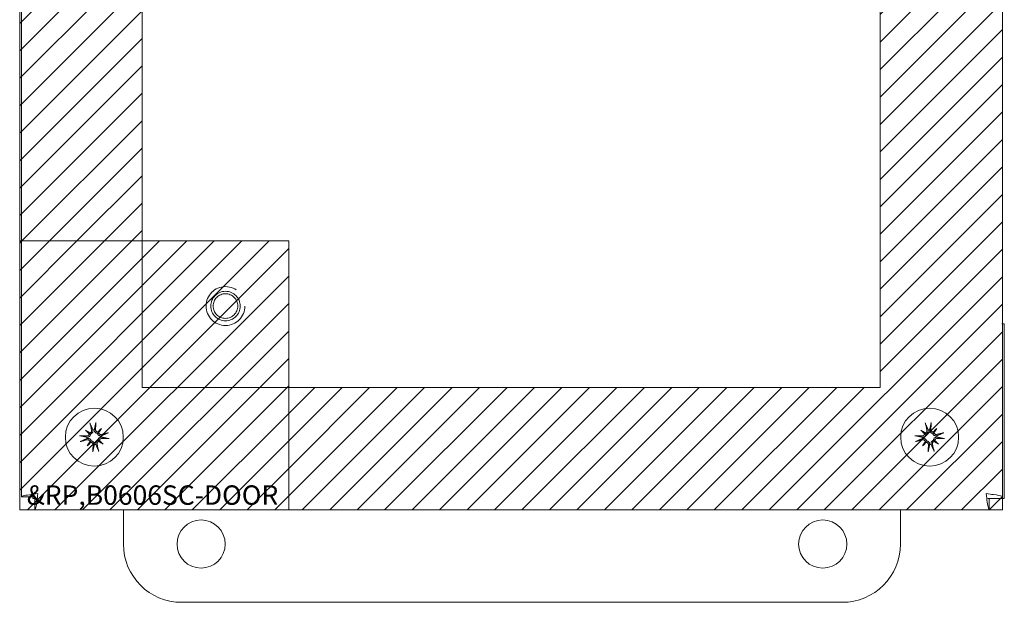
# Model space of a CAD drawing. Units: inches. Extents: x 4.9 to 66.5, y 2.5 to 40.7.
# Drawn here: x 17.8 to 24.2, y 23.1 to 26.9 of the extents above; entities that cross this region are included whole.
import ezdxf

# ---------------------------------------------------------------- set-up
doc = ezdxf.new("R2010")
doc.units = ezdxf.units.IN
doc.header["$LTSCALE"] = 4
doc.header["$MEASUREMENT"] = 0
doc.linetypes.add('DASHED', pattern=[0.2067, 0.1654, -0.0413])
doc.layers.get('0').update_dxf_attribs({"lineweight": 0})
for name, color, linetype, lineweight in [('Hatch (ANSI)', 7, 'Continuous', 5), ('Hidden (ANSI)', 7, 'DASHED', 5), ('Sketch Geometry (ANSI)', 7, 'Continuous', 5), ('Visible (ANSI)', 7, 'Continuous', 5)]:
    doc.layers.add(name, color=color, linetype=linetype, lineweight=lineweight)

msp = doc.modelspace()

# ---------------------------------------------------------------- hatches: boundary and pattern name
at = {"layer": 'Hatch (ANSI)'}
h = msp.add_hatch(dxfattribs=at)
h.set_pattern_fill('ANSI31', color=5, style=0)
h.paths.add_polyline_path([(19.5612, 24.5001), (23.3656, 24.5001), (23.3656, 29.2378), (18.6164, 29.2378), (18.6164, 25.445), (17.829, 25.445), (17.829, 30.0252), (24.153, 30.0252), (24.153, 23.7127), (19.5612, 23.7127)])
h = msp.add_hatch(dxfattribs=at)
h.set_pattern_fill('ANSI31', color=5, style=0)
h.paths.add_polyline_path([(19.5612, 25.445), (19.5612, 23.7127), (17.829, 23.7127), (17.829, 25.445)])

# ---------------------------------------------------------------- linework, layer by layer
at = {"layer": 'Hidden (ANSI)'}
for radius in [0.125, 0.095, 0.0793]:
    msp.add_circle((19.153, 25.0252), radius, dxfattribs=at)
at = {"layer": 'Sketch Geometry (ANSI)'}
for p, q in [((17.829, 23.7127), (17.829, 30.0252)), ((24.153, 30.0252), (24.153, 23.7127)), ((17.829, 23.7127), (17.829, 25.445)), ((24.153, 23.7127), (17.829, 23.7127)), ((19.5612, 23.7127), (17.829, 23.7127))]:
    msp.add_line(p, q, dxfattribs=at)
at = {"layer": 'Sketch Geometry (ANSI)', "color": 5}
for p, q in [((18.6164, 24.5001), (18.6164, 29.2378)), ((23.3656, 29.2378), (23.3656, 24.5001)), ((17.829, 25.445), (19.5612, 25.445)), ((19.5612, 25.445), (19.5612, 23.7127)), ((23.3656, 24.5001), (18.6164, 24.5001))]:
    msp.add_line(p, q, dxfattribs=at)
at = {"layer": 'Visible (ANSI)'}
for p, q in [((24.153, 29.9401), (24.153, 24.9117)), ((17.8405, 23.7977), (17.8405, 28.8262)), ((24.1482, 24.9117), (24.1645, 24.9117)), ((24.1645, 24.9117), (24.1645, 23.7867)), ((18.253, 24.2271), (18.2766, 24.208)), ((18.2766, 24.208), (18.2846, 24.2014)), ((18.3357, 24.2141), (18.3292, 24.206)), ((18.3549, 24.2376), (18.3357, 24.2141)), ((23.628, 24.2271), (23.6516, 24.208)), ((23.6516, 24.208), (23.6596, 24.2014)), ((23.7107, 24.2141), (23.7042, 24.206)), ((23.7299, 24.2376), (23.7107, 24.2141)), ((18.2635, 24.1252), (18.2827, 24.1488)), ((18.2827, 24.1488), (18.2892, 24.1568)), ((18.3419, 24.1549), (18.3338, 24.1614)), ((18.3654, 24.1357), (18.3419, 24.1549)), ((23.6385, 24.1252), (23.6577, 24.1488)), ((23.6577, 24.1488), (23.6642, 24.1568)), ((23.7169, 24.1549), (23.7088, 24.1614)), ((23.7404, 24.1357), (23.7169, 24.1549)), ((17.9145, 23.7977), (17.8405, 23.7977)), ((17.9145, 23.7867), (17.9145, 23.8078)), ((17.9356, 23.7867), (17.9145, 23.7867)), ((17.9255, 23.7867), (17.9255, 23.7127)), ((24.1645, 23.7867), (24.0578, 23.7867)), ((24.0679, 23.7867), (24.0679, 23.7127)), ((24.0679, 23.7127), (17.9255, 23.7127)), ((18.4962, 23.4934), (18.4962, 23.7127)), ((23.4962, 23.7127), (23.4962, 23.4934)), ((23.1212, 23.1184), (18.8712, 23.1184))]:
    msp.add_line(p, q, dxfattribs=at)
for centre, radius in [((18.3092, 24.1814), 0.1865), ((23.6842, 24.1814), 0.1865), ((18.9962, 23.4934), 0.155), ((22.9962, 23.4934), 0.155)]:
    msp.add_circle(centre, radius, dxfattribs=at)
for centre, radius, start, end in [((18.3092, 24.1814), 0.0472, 90.22921, 101.54736), ((23.6842, 24.1814), 0.0472, 90.22921, 101.54736), ((18.3092, 24.1814), 0.0472, 180.22921, 191.54736), ((18.3092, 24.1814), 0.0472, 0.22921, 11.54736), ((23.6842, 24.1814), 0.0472, 180.22921, 191.54736), ((23.6842, 24.1814), 0.0472, 0.22921, 11.54736), ((18.3092, 24.1814), 0.0472, 270.22921, 281.54736), ((23.6842, 24.1814), 0.0472, 270.22921, 281.54736), ((18.8712, 23.4934), 0.375, 180, 270), ((23.1212, 23.4934), 0.375, 270, 0)]:
    msp.add_arc(centre, radius, start, end, dxfattribs=at)
for centre, major_axis, ratio, start_param, end_param in [((18.3236, 24.1851), (0.0603, -0.2344), 0.087156, 4.307732, 4.513383), ((18.2944, 24.1821), (0.0112, 0.2417), 0.087156, 4.911395, 5.117046), ((23.6986, 24.1851), (0.0603, -0.2344), 0.087156, 4.307732, 4.513383), ((23.6694, 24.1821), (0.0112, 0.2417), 0.087156, 4.911395, 5.117046), ((18.3326, 24.2059), (-0.1734, 0.166), 0.173648, 1.265387, 1.404598), ((18.29, 24.1535), (0.1979, -0.1358), 0.173648, 1.736995, 1.876206), ((18.2661, 24.2069), (-0.00773, -0.00807), 0.868224, 1.956181, 2.370062), ((18.2755, 24.2184), (-0.00632, -0.00921), 0.868224, 0.771531, 1.185412), ((18.3337, 24.158), (0.166, 0.1734), 0.173648, 1.265387, 1.404598), ((18.3346, 24.2245), (-0.00807, 0.00773), 0.868224, 1.956181, 2.370062), ((18.3462, 24.2151), (-0.00921, 0.00632), 0.868224, 0.771531, 1.185412), ((18.2813, 24.2006), (-0.1358, -0.1979), 0.173648, 1.736995, 1.876206), ((18.3129, 24.1671), (-0.2344, -0.0603), 0.087156, 4.307732, 4.513383), ((23.7076, 24.2059), (-0.1734, 0.166), 0.173648, 1.265387, 1.404598), ((23.665, 24.1535), (0.1979, -0.1358), 0.173648, 1.736995, 1.876206), ((23.6411, 24.2069), (-0.00773, -0.00807), 0.868224, 1.956181, 2.370062), ((23.6505, 24.2184), (-0.00632, -0.00921), 0.868224, 0.771531, 1.185412), ((23.7087, 24.158), (0.166, 0.1734), 0.173648, 1.265387, 1.404598), ((23.7096, 24.2245), (-0.00807, 0.00773), 0.868224, 1.956181, 2.370062), ((23.7212, 24.2151), (-0.00921, 0.00632), 0.868224, 0.771531, 1.185412), ((23.6563, 24.2006), (-0.1358, -0.1979), 0.173648, 1.736995, 1.876206), ((23.6879, 24.1671), (-0.2344, -0.0603), 0.087156, 4.307732, 4.513383), ((18.3085, 24.1666), (-0.2417, 0.0112), 0.087156, 4.911395, 5.117046), ((18.3055, 24.1958), (0.2344, 0.0603), 0.087156, 4.307732, 4.513383), ((18.3371, 24.1622), (0.1358, 0.1979), 0.173648, 1.736995, 1.876206), ((18.2847, 24.2049), (-0.166, -0.1734), 0.173648, 1.265387, 1.404598), ((18.2722, 24.1477), (0.00921, -0.00632), 0.868224, 0.771531, 1.185412), ((18.2838, 24.1384), (0.00807, -0.00773), 0.868224, 1.956181, 2.370062), ((18.3429, 24.1445), (0.00632, 0.00921), 0.868224, 0.771531, 1.185412), ((18.3284, 24.2094), (-0.1979, 0.1358), 0.173648, 1.736995, 1.876206), ((18.3523, 24.156), (0.00773, 0.00807), 0.868224, 1.956181, 2.370062), ((18.2858, 24.1569), (0.1734, -0.166), 0.173648, 1.265387, 1.404598), ((18.3099, 24.1962), (0.2417, -0.0112), 0.087156, 4.911395, 5.117046), ((23.6835, 24.1666), (-0.2417, 0.0112), 0.087156, 4.911395, 5.117046), ((23.6805, 24.1958), (0.2344, 0.0603), 0.087156, 4.307732, 4.513383), ((23.7121, 24.1622), (0.1358, 0.1979), 0.173648, 1.736995, 1.876206), ((23.6597, 24.2049), (-0.166, -0.1734), 0.173648, 1.265387, 1.404598), ((23.6472, 24.1477), (0.00921, -0.00632), 0.868224, 0.771531, 1.185412), ((23.6588, 24.1384), (0.00807, -0.00773), 0.868224, 1.956181, 2.370062), ((23.7179, 24.1445), (0.00632, 0.00921), 0.868224, 0.771531, 1.185412), ((23.7034, 24.2094), (-0.1979, 0.1358), 0.173648, 1.736995, 1.876206), ((23.7273, 24.156), (0.00773, 0.00807), 0.868224, 1.956181, 2.370062), ((23.6608, 24.1569), (0.1734, -0.166), 0.173648, 1.265387, 1.404598), ((23.6849, 24.1962), (0.2417, -0.0112), 0.087156, 4.911395, 5.117046), ((18.324, 24.1807), (-0.0112, -0.2417), 0.087156, 4.911395, 5.117046), ((18.2949, 24.1777), (-0.0603, 0.2344), 0.087156, 4.307732, 4.513383), ((23.699, 24.1807), (-0.0112, -0.2417), 0.087156, 4.911395, 5.117046), ((23.6699, 24.1777), (-0.0603, 0.2344), 0.087156, 4.307732, 4.513383)]:
    msp.add_ellipse(centre, major_axis=major_axis, ratio=ratio, start_param=start_param, end_param=end_param, dxfattribs=at)
for points, knots in [([(18.284, 24.2624), (18.2839, 24.2628), (18.2836, 24.2633), (18.2832, 24.2645), (18.2829, 24.2655), (18.2824, 24.2673), (18.2821, 24.2684), (18.2816, 24.2704), (18.2813, 24.2715), (18.2811, 24.2725), (18.2811, 24.2725), (18.2811, 24.2726)], [0.07098193, 0.07098193, 0.07098193, 0.07098193, 0.07729689, 0.07729689, 0.08500196, 0.08500196, 0.09271457, 0.09271457, 0.100432, 0.100432, 0.10068472, 0.10068472, 0.10068472, 0.10068472]), ([(18.3182, 24.2764), (18.3182, 24.2764), (18.3182, 24.2763), (18.3182, 24.2754), (18.3181, 24.2742), (18.318, 24.2721), (18.318, 24.271), (18.3178, 24.2691), (18.3177, 24.2681), (18.3175, 24.2668), (18.3174, 24.2662), (18.3173, 24.2658)], [0.02298942, 0.02298942, 0.02298942, 0.02298942, 0.02324214, 0.02324214, 0.03095957, 0.03095957, 0.03867218, 0.03867218, 0.04637725, 0.04637725, 0.05269221, 0.05269221, 0.05269221, 0.05269221]), ([(23.659, 24.2624), (23.6589, 24.2628), (23.6586, 24.2633), (23.6582, 24.2645), (23.6579, 24.2655), (23.6574, 24.2673), (23.6571, 24.2684), (23.6566, 24.2704), (23.6563, 24.2715), (23.6561, 24.2725), (23.6561, 24.2725), (23.6561, 24.2726)], [0.07098193, 0.07098193, 0.07098193, 0.07098193, 0.07729689, 0.07729689, 0.08500196, 0.08500196, 0.09271457, 0.09271457, 0.100432, 0.100432, 0.10068472, 0.10068472, 0.10068472, 0.10068472]), ([(23.6932, 24.2764), (23.6932, 24.2764), (23.6932, 24.2763), (23.6932, 24.2754), (23.6931, 24.2742), (23.693, 24.2721), (23.693, 24.271), (23.6928, 24.2691), (23.6927, 24.2681), (23.6925, 24.2668), (23.6924, 24.2662), (23.6923, 24.2658)], [0.02298942, 0.02298942, 0.02298942, 0.02298942, 0.02324214, 0.02324214, 0.03095957, 0.03095957, 0.03867218, 0.03867218, 0.04637725, 0.04637725, 0.05269221, 0.05269221, 0.05269221, 0.05269221]), ([(18.2755, 24.2037), (18.2756, 24.2022), (18.2754, 24.2006), (18.2745, 24.1974), (18.2736, 24.1958), (18.2715, 24.1932), (18.2702, 24.192), (18.2671, 24.1903), (18.2654, 24.1898), (18.2631, 24.1895), (18.2624, 24.1895), (18.2617, 24.1895)], [0.02723419, 0.02723419, 0.02723419, 0.02723419, 0.03861353, 0.03861353, 0.05123114, 0.05123114, 0.06397485, 0.06397485, 0.07671856, 0.07671856, 0.08189881, 0.08189881, 0.08189881, 0.08189881]), ([(18.2916, 24.2263), (18.292, 24.2247), (18.2921, 24.2229), (18.2916, 24.2193), (18.2909, 24.2176), (18.2892, 24.2148), (18.288, 24.2134), (18.2852, 24.2113), (18.2836, 24.2106), (18.2815, 24.21), (18.281, 24.2099), (18.2806, 24.2098)], [0, 0, 0, 0, 0.0129304, 0.0129304, 0.02586079, 0.02586079, 0.03848371, 0.03848371, 0.05110663, 0.05110663, 0.05470553, 0.05470553, 0.05470553, 0.05470553]), ([(18.2998, 24.2277), (18.2999, 24.2272), (18.3, 24.2267), (18.3005, 24.2244), (18.3006, 24.2222), (18.3002, 24.2179), (18.2997, 24.2158), (18.2983, 24.2123), (18.2973, 24.2105), (18.295, 24.2074), (18.2935, 24.206), (18.2904, 24.2037), (18.2887, 24.2028), (18.2861, 24.2018), (18.2853, 24.2016), (18.2846, 24.2014)], [0.22104651, 0.22104651, 0.22104651, 0.22104651, 0.22504529, 0.22504529, 0.24203012, 0.24203012, 0.25901495, 0.25901495, 0.27343416, 0.27343416, 0.28785337, 0.28785337, 0.30227258, 0.30227258, 0.30795118, 0.30795118, 0.30795118, 0.30795118]), ([(18.3292, 24.206), (18.3285, 24.2061), (18.3277, 24.2061), (18.325, 24.2065), (18.323, 24.2071), (18.3196, 24.2087), (18.3179, 24.2098), (18.3149, 24.2123), (18.3136, 24.2138), (18.3115, 24.217), (18.3105, 24.219), (18.3093, 24.2231), (18.309, 24.2252), (18.309, 24.2272), (18.309, 24.2277), (18.309, 24.2281), (18.309, 24.2286)], [-0.08290589, -0.08290589, -0.08290589, -0.08290589, -0.07722729, -0.07722729, -0.06280808, -0.06280808, -0.04838887, -0.04838887, -0.03396966, -0.03396966, -0.01698483, -0.01698483, 0, 0, 0, 0.00399878, 0.00399878, 0.00399878, 0.00399878]), ([(18.3315, 24.2151), (18.33, 24.215), (18.3284, 24.2152), (18.3252, 24.2162), (18.3236, 24.217), (18.321, 24.2191), (18.3198, 24.2205), (18.3181, 24.2236), (18.3176, 24.2253), (18.3173, 24.2276), (18.3172, 24.2282), (18.3173, 24.2289)], [0.02723419, 0.02723419, 0.02723419, 0.02723419, 0.03861353, 0.03861353, 0.05123114, 0.05123114, 0.06397485, 0.06397485, 0.07671856, 0.07671856, 0.08189881, 0.08189881, 0.08189881, 0.08189881]), ([(18.3554, 24.1909), (18.355, 24.1907), (18.3545, 24.1906), (18.3521, 24.1902), (18.35, 24.19), (18.3457, 24.1904), (18.3436, 24.1909), (18.34, 24.1923), (18.3383, 24.1933), (18.3352, 24.1957), (18.3338, 24.1971), (18.3315, 24.2002), (18.3306, 24.202), (18.3296, 24.2046), (18.3294, 24.2053), (18.3292, 24.206)], [0.22104651, 0.22104651, 0.22104651, 0.22104651, 0.22504529, 0.22504529, 0.24203012, 0.24203012, 0.25901495, 0.25901495, 0.27343416, 0.27343416, 0.28785337, 0.28785337, 0.30227258, 0.30227258, 0.30795118, 0.30795118, 0.30795118, 0.30795118]), ([(18.3541, 24.199), (18.3525, 24.1986), (18.3507, 24.1985), (18.3471, 24.1991), (18.3454, 24.1997), (18.3426, 24.2014), (18.3412, 24.2026), (18.3391, 24.2054), (18.3383, 24.2071), (18.3378, 24.2091), (18.3377, 24.2096), (18.3376, 24.2101)], [0, 0, 0, 0, 0.0129304, 0.0129304, 0.02586079, 0.02586079, 0.03848371, 0.03848371, 0.05110663, 0.05110663, 0.05470553, 0.05470553, 0.05470553, 0.05470553]), ([(18.3902, 24.2066), (18.3906, 24.2068), (18.3911, 24.207), (18.3923, 24.2074), (18.3933, 24.2077), (18.3951, 24.2083), (18.3962, 24.2086), (18.3982, 24.2091), (18.3993, 24.2094), (18.4003, 24.2096), (18.4003, 24.2096), (18.4003, 24.2096)], [0.07098193, 0.07098193, 0.07098193, 0.07098193, 0.07729689, 0.07729689, 0.08500196, 0.08500196, 0.09271457, 0.09271457, 0.100432, 0.100432, 0.10068472, 0.10068472, 0.10068472, 0.10068472]), ([(23.6505, 24.2037), (23.6506, 24.2022), (23.6504, 24.2006), (23.6495, 24.1974), (23.6486, 24.1958), (23.6465, 24.1932), (23.6452, 24.192), (23.6421, 24.1903), (23.6404, 24.1898), (23.6381, 24.1895), (23.6374, 24.1895), (23.6367, 24.1895)], [0.02723419, 0.02723419, 0.02723419, 0.02723419, 0.03861353, 0.03861353, 0.05123114, 0.05123114, 0.06397485, 0.06397485, 0.07671856, 0.07671856, 0.08189881, 0.08189881, 0.08189881, 0.08189881]), ([(23.6666, 24.2263), (23.667, 24.2247), (23.6671, 24.2229), (23.6666, 24.2193), (23.6659, 24.2176), (23.6642, 24.2148), (23.663, 24.2134), (23.6602, 24.2113), (23.6586, 24.2106), (23.6565, 24.21), (23.656, 24.2099), (23.6556, 24.2098)], [0, 0, 0, 0, 0.0129304, 0.0129304, 0.02586079, 0.02586079, 0.03848371, 0.03848371, 0.05110663, 0.05110663, 0.05470553, 0.05470553, 0.05470553, 0.05470553]), ([(23.6748, 24.2277), (23.6749, 24.2272), (23.675, 24.2267), (23.6755, 24.2244), (23.6756, 24.2222), (23.6752, 24.2179), (23.6747, 24.2158), (23.6733, 24.2123), (23.6723, 24.2105), (23.67, 24.2074), (23.6685, 24.206), (23.6654, 24.2037), (23.6637, 24.2028), (23.6611, 24.2018), (23.6603, 24.2016), (23.6596, 24.2014)], [0.22104651, 0.22104651, 0.22104651, 0.22104651, 0.22504529, 0.22504529, 0.24203012, 0.24203012, 0.25901495, 0.25901495, 0.27343416, 0.27343416, 0.28785337, 0.28785337, 0.30227258, 0.30227258, 0.30795118, 0.30795118, 0.30795118, 0.30795118]), ([(23.7042, 24.206), (23.7035, 24.2061), (23.7027, 24.2061), (23.7, 24.2065), (23.698, 24.2071), (23.6946, 24.2087), (23.6929, 24.2098), (23.6899, 24.2123), (23.6886, 24.2138), (23.6865, 24.217), (23.6855, 24.219), (23.6843, 24.2231), (23.684, 24.2252), (23.684, 24.2272), (23.684, 24.2277), (23.684, 24.2281), (23.684, 24.2286)], [-0.08290589, -0.08290589, -0.08290589, -0.08290589, -0.07722729, -0.07722729, -0.06280808, -0.06280808, -0.04838887, -0.04838887, -0.03396966, -0.03396966, -0.01698483, -0.01698483, 0, 0, 0, 0.00399878, 0.00399878, 0.00399878, 0.00399878]), ([(23.7065, 24.2151), (23.705, 24.215), (23.7034, 24.2152), (23.7002, 24.2162), (23.6986, 24.217), (23.696, 24.2191), (23.6948, 24.2205), (23.6931, 24.2236), (23.6926, 24.2253), (23.6923, 24.2276), (23.6922, 24.2282), (23.6923, 24.2289)], [0.02723419, 0.02723419, 0.02723419, 0.02723419, 0.03861353, 0.03861353, 0.05123114, 0.05123114, 0.06397485, 0.06397485, 0.07671856, 0.07671856, 0.08189881, 0.08189881, 0.08189881, 0.08189881]), ([(23.7304, 24.1909), (23.73, 24.1907), (23.7295, 24.1906), (23.7271, 24.1902), (23.725, 24.19), (23.7207, 24.1904), (23.7186, 24.1909), (23.715, 24.1923), (23.7133, 24.1933), (23.7102, 24.1957), (23.7088, 24.1971), (23.7065, 24.2002), (23.7056, 24.202), (23.7046, 24.2046), (23.7044, 24.2053), (23.7042, 24.206)], [0.22104651, 0.22104651, 0.22104651, 0.22104651, 0.22504529, 0.22504529, 0.24203012, 0.24203012, 0.25901495, 0.25901495, 0.27343416, 0.27343416, 0.28785337, 0.28785337, 0.30227258, 0.30227258, 0.30795118, 0.30795118, 0.30795118, 0.30795118]), ([(23.7291, 24.199), (23.7275, 24.1986), (23.7257, 24.1985), (23.7221, 24.1991), (23.7204, 24.1997), (23.7176, 24.2014), (23.7162, 24.2026), (23.7141, 24.2054), (23.7133, 24.2071), (23.7128, 24.2091), (23.7127, 24.2096), (23.7126, 24.2101)], [0, 0, 0, 0, 0.0129304, 0.0129304, 0.02586079, 0.02586079, 0.03848371, 0.03848371, 0.05110663, 0.05110663, 0.05470553, 0.05470553, 0.05470553, 0.05470553]), ([(23.7652, 24.2066), (23.7656, 24.2068), (23.7661, 24.207), (23.7673, 24.2074), (23.7683, 24.2077), (23.7701, 24.2083), (23.7712, 24.2086), (23.7732, 24.2091), (23.7743, 24.2094), (23.7753, 24.2096), (23.7753, 24.2096), (23.7753, 24.2096)], [0.07098193, 0.07098193, 0.07098193, 0.07098193, 0.07729689, 0.07729689, 0.08500196, 0.08500196, 0.09271457, 0.09271457, 0.100432, 0.100432, 0.10068472, 0.10068472, 0.10068472, 0.10068472]), ([(18.2142, 24.1904), (18.2143, 24.1904), (18.2143, 24.1904), (18.2153, 24.1904), (18.2165, 24.1903), (18.2185, 24.1902), (18.2197, 24.1902), (18.2215, 24.19), (18.2225, 24.1899), (18.2238, 24.1897), (18.2244, 24.1896), (18.2248, 24.1896)], [0.02298942, 0.02298942, 0.02298942, 0.02298942, 0.02324214, 0.02324214, 0.03095957, 0.03095957, 0.03867218, 0.03867218, 0.04637725, 0.04637725, 0.05269221, 0.05269221, 0.05269221, 0.05269221]), ([(18.2282, 24.1562), (18.2279, 24.1561), (18.2273, 24.1559), (18.2261, 24.1554), (18.2251, 24.1551), (18.2234, 24.1546), (18.2222, 24.1543), (18.2202, 24.1538), (18.2191, 24.1535), (18.2181, 24.1533), (18.2181, 24.1533), (18.2181, 24.1533)], [0.07098193, 0.07098193, 0.07098193, 0.07098193, 0.07729689, 0.07729689, 0.08500196, 0.08500196, 0.09271457, 0.09271457, 0.100432, 0.100432, 0.10068472, 0.10068472, 0.10068472, 0.10068472]), ([(18.2846, 24.2014), (18.2846, 24.2007), (18.2845, 24.1999), (18.2841, 24.1972), (18.2835, 24.1952), (18.2819, 24.1918), (18.2809, 24.1901), (18.2783, 24.1871), (18.2768, 24.1858), (18.2736, 24.1837), (18.2716, 24.1827), (18.2675, 24.1815), (18.2654, 24.1812), (18.2634, 24.1812), (18.263, 24.1812), (18.2625, 24.1812), (18.262, 24.1812)], [-0.08290589, -0.08290589, -0.08290589, -0.08290589, -0.07722729, -0.07722729, -0.06280808, -0.06280808, -0.04838887, -0.04838887, -0.03396966, -0.03396966, -0.01698483, -0.01698483, 0, 0, 0, 0.00399878, 0.00399878, 0.00399878, 0.00399878]), ([(18.263, 24.172), (18.2634, 24.1721), (18.2639, 24.1722), (18.2663, 24.1727), (18.2684, 24.1728), (18.2727, 24.1725), (18.2748, 24.1719), (18.2784, 24.1705), (18.2801, 24.1696), (18.2832, 24.1672), (18.2846, 24.1657), (18.2869, 24.1627), (18.2879, 24.1609), (18.2888, 24.1583), (18.289, 24.1575), (18.2892, 24.1568)], [0.22104651, 0.22104651, 0.22104651, 0.22104651, 0.22504529, 0.22504529, 0.24203012, 0.24203012, 0.25901495, 0.25901495, 0.27343416, 0.27343416, 0.28785337, 0.28785337, 0.30227258, 0.30227258, 0.30795118, 0.30795118, 0.30795118, 0.30795118]), ([(18.2643, 24.1638), (18.266, 24.1642), (18.2678, 24.1643), (18.2713, 24.1638), (18.273, 24.1631), (18.2759, 24.1614), (18.2772, 24.1602), (18.2793, 24.1574), (18.2801, 24.1558), (18.2806, 24.1537), (18.2807, 24.1533), (18.2808, 24.1528)], [0, 0, 0, 0, 0.0129304, 0.0129304, 0.02586079, 0.02586079, 0.03848371, 0.03848371, 0.05110663, 0.05110663, 0.05470553, 0.05470553, 0.05470553, 0.05470553]), ([(18.287, 24.1478), (18.2885, 24.1478), (18.2901, 24.1477), (18.2933, 24.1467), (18.2948, 24.1458), (18.2974, 24.1437), (18.2986, 24.1424), (18.3003, 24.1393), (18.3009, 24.1376), (18.3011, 24.1353), (18.3012, 24.1346), (18.3012, 24.1339)], [0.02723419, 0.02723419, 0.02723419, 0.02723419, 0.03861353, 0.03861353, 0.05123114, 0.05123114, 0.06397485, 0.06397485, 0.07671856, 0.07671856, 0.08189881, 0.08189881, 0.08189881, 0.08189881]), ([(18.2892, 24.1568), (18.29, 24.1568), (18.2907, 24.1567), (18.2934, 24.1563), (18.2954, 24.1557), (18.2988, 24.1542), (18.3006, 24.1531), (18.3035, 24.1505), (18.3048, 24.149), (18.3069, 24.1458), (18.3079, 24.1439), (18.3091, 24.1397), (18.3094, 24.1376), (18.3094, 24.1356), (18.3094, 24.1352), (18.3094, 24.1347), (18.3094, 24.1342)], [-0.08290589, -0.08290589, -0.08290589, -0.08290589, -0.07722729, -0.07722729, -0.06280808, -0.06280808, -0.04838887, -0.04838887, -0.03396966, -0.03396966, -0.01698483, -0.01698483, 0, 0, 0, 0.00399878, 0.00399878, 0.00399878, 0.00399878]), ([(18.3187, 24.1352), (18.3185, 24.1356), (18.3184, 24.1361), (18.3179, 24.1385), (18.3178, 24.1406), (18.3182, 24.1449), (18.3187, 24.1471), (18.3201, 24.1506), (18.3211, 24.1523), (18.3235, 24.1554), (18.3249, 24.1569), (18.328, 24.1591), (18.3298, 24.1601), (18.3323, 24.161), (18.3331, 24.1612), (18.3338, 24.1614)], [0.22104651, 0.22104651, 0.22104651, 0.22104651, 0.22504529, 0.22504529, 0.24203012, 0.24203012, 0.25901495, 0.25901495, 0.27343416, 0.27343416, 0.28785337, 0.28785337, 0.30227258, 0.30227258, 0.30795118, 0.30795118, 0.30795118, 0.30795118]), ([(18.3268, 24.1365), (18.3264, 24.1382), (18.3263, 24.14), (18.3269, 24.1435), (18.3275, 24.1452), (18.3292, 24.1481), (18.3304, 24.1494), (18.3332, 24.1515), (18.3349, 24.1523), (18.3369, 24.1528), (18.3374, 24.1529), (18.3379, 24.153)], [0, 0, 0, 0, 0.0129304, 0.0129304, 0.02586079, 0.02586079, 0.03848371, 0.03848371, 0.05110663, 0.05110663, 0.05470553, 0.05470553, 0.05470553, 0.05470553]), ([(18.3338, 24.1614), (18.3338, 24.1622), (18.3339, 24.1629), (18.3343, 24.1657), (18.3349, 24.1676), (18.3365, 24.171), (18.3376, 24.1728), (18.3401, 24.1758), (18.3416, 24.177), (18.3448, 24.1791), (18.3468, 24.1801), (18.3509, 24.1813), (18.353, 24.1816), (18.355, 24.1816), (18.3555, 24.1817), (18.3559, 24.1816), (18.3564, 24.1816)], [-0.08290589, -0.08290589, -0.08290589, -0.08290589, -0.07722729, -0.07722729, -0.06280808, -0.06280808, -0.04838887, -0.04838887, -0.03396966, -0.03396966, -0.01698483, -0.01698483, 0, 0, 0, 0.00399878, 0.00399878, 0.00399878, 0.00399878]), ([(18.3429, 24.1592), (18.3428, 24.1607), (18.343, 24.1623), (18.3439, 24.1655), (18.3448, 24.1671), (18.3469, 24.1697), (18.3483, 24.1708), (18.3514, 24.1726), (18.3531, 24.1731), (18.3554, 24.1734), (18.3561, 24.1734), (18.3567, 24.1734)], [0.0272321, 0.0272321, 0.0272321, 0.0272321, 0.03854616, 0.03854616, 0.05123111, 0.05123111, 0.064046, 0.064046, 0.07686089, 0.07686089, 0.0819035, 0.0819035, 0.0819035, 0.0819035]), ([(18.4042, 24.1725), (18.4041, 24.1725), (18.4041, 24.1725), (18.4031, 24.1725), (18.4019, 24.1725), (18.3999, 24.1726), (18.3987, 24.1727), (18.3969, 24.1728), (18.3959, 24.1729), (18.3946, 24.1731), (18.394, 24.1732), (18.3936, 24.1733)], [0.02298942, 0.02298942, 0.02298942, 0.02298942, 0.02324214, 0.02324214, 0.03095957, 0.03095957, 0.03867218, 0.03867218, 0.04637725, 0.04637725, 0.05269221, 0.05269221, 0.05269221, 0.05269221]), ([(23.5892, 24.1904), (23.5893, 24.1904), (23.5893, 24.1904), (23.5903, 24.1904), (23.5915, 24.1903), (23.5935, 24.1902), (23.5947, 24.1902), (23.5965, 24.19), (23.5975, 24.1899), (23.5988, 24.1897), (23.5994, 24.1896), (23.5998, 24.1896)], [0.02298942, 0.02298942, 0.02298942, 0.02298942, 0.02324214, 0.02324214, 0.03095957, 0.03095957, 0.03867218, 0.03867218, 0.04637725, 0.04637725, 0.05269221, 0.05269221, 0.05269221, 0.05269221]), ([(23.6032, 24.1562), (23.6029, 24.1561), (23.6023, 24.1559), (23.6011, 24.1554), (23.6001, 24.1551), (23.5984, 24.1546), (23.5972, 24.1543), (23.5952, 24.1538), (23.5941, 24.1535), (23.5931, 24.1533), (23.5931, 24.1533), (23.5931, 24.1533)], [0.07098193, 0.07098193, 0.07098193, 0.07098193, 0.07729689, 0.07729689, 0.08500196, 0.08500196, 0.09271457, 0.09271457, 0.100432, 0.100432, 0.10068472, 0.10068472, 0.10068472, 0.10068472]), ([(23.6596, 24.2014), (23.6596, 24.2007), (23.6595, 24.1999), (23.6591, 24.1972), (23.6585, 24.1952), (23.6569, 24.1918), (23.6559, 24.1901), (23.6533, 24.1871), (23.6518, 24.1858), (23.6486, 24.1837), (23.6466, 24.1827), (23.6425, 24.1815), (23.6404, 24.1812), (23.6384, 24.1812), (23.638, 24.1812), (23.6375, 24.1812), (23.637, 24.1812)], [-0.08290589, -0.08290589, -0.08290589, -0.08290589, -0.07722729, -0.07722729, -0.06280808, -0.06280808, -0.04838887, -0.04838887, -0.03396966, -0.03396966, -0.01698483, -0.01698483, 0, 0, 0, 0.00399878, 0.00399878, 0.00399878, 0.00399878]), ([(23.638, 24.172), (23.6384, 24.1721), (23.6389, 24.1722), (23.6413, 24.1727), (23.6434, 24.1728), (23.6477, 24.1725), (23.6498, 24.1719), (23.6534, 24.1705), (23.6551, 24.1696), (23.6582, 24.1672), (23.6596, 24.1657), (23.6619, 24.1627), (23.6629, 24.1609), (23.6638, 24.1583), (23.664, 24.1575), (23.6642, 24.1568)], [0.22104651, 0.22104651, 0.22104651, 0.22104651, 0.22504529, 0.22504529, 0.24203012, 0.24203012, 0.25901495, 0.25901495, 0.27343416, 0.27343416, 0.28785337, 0.28785337, 0.30227258, 0.30227258, 0.30795118, 0.30795118, 0.30795118, 0.30795118]), ([(23.6393, 24.1638), (23.641, 24.1642), (23.6428, 24.1643), (23.6463, 24.1638), (23.648, 24.1631), (23.6509, 24.1614), (23.6522, 24.1602), (23.6543, 24.1574), (23.6551, 24.1558), (23.6556, 24.1537), (23.6557, 24.1533), (23.6558, 24.1528)], [0, 0, 0, 0, 0.0129304, 0.0129304, 0.02586079, 0.02586079, 0.03848371, 0.03848371, 0.05110663, 0.05110663, 0.05470553, 0.05470553, 0.05470553, 0.05470553]), ([(23.662, 24.1478), (23.6635, 24.1478), (23.6651, 24.1477), (23.6683, 24.1467), (23.6698, 24.1458), (23.6724, 24.1437), (23.6736, 24.1424), (23.6753, 24.1393), (23.6759, 24.1376), (23.6761, 24.1353), (23.6762, 24.1346), (23.6762, 24.1339)], [0.02723419, 0.02723419, 0.02723419, 0.02723419, 0.03861353, 0.03861353, 0.05123114, 0.05123114, 0.06397485, 0.06397485, 0.07671856, 0.07671856, 0.08189881, 0.08189881, 0.08189881, 0.08189881]), ([(23.6642, 24.1568), (23.665, 24.1568), (23.6657, 24.1567), (23.6684, 24.1563), (23.6704, 24.1557), (23.6738, 24.1542), (23.6756, 24.1531), (23.6785, 24.1505), (23.6798, 24.149), (23.6819, 24.1458), (23.6829, 24.1439), (23.6841, 24.1397), (23.6844, 24.1376), (23.6844, 24.1356), (23.6844, 24.1352), (23.6844, 24.1347), (23.6844, 24.1342)], [-0.08290589, -0.08290589, -0.08290589, -0.08290589, -0.07722729, -0.07722729, -0.06280808, -0.06280808, -0.04838887, -0.04838887, -0.03396966, -0.03396966, -0.01698483, -0.01698483, 0, 0, 0, 0.00399878, 0.00399878, 0.00399878, 0.00399878]), ([(23.6937, 24.1352), (23.6935, 24.1356), (23.6934, 24.1361), (23.6929, 24.1385), (23.6928, 24.1406), (23.6932, 24.1449), (23.6937, 24.1471), (23.6951, 24.1506), (23.6961, 24.1523), (23.6985, 24.1554), (23.6999, 24.1569), (23.703, 24.1591), (23.7048, 24.1601), (23.7073, 24.161), (23.7081, 24.1612), (23.7088, 24.1614)], [0.22104651, 0.22104651, 0.22104651, 0.22104651, 0.22504529, 0.22504529, 0.24203012, 0.24203012, 0.25901495, 0.25901495, 0.27343416, 0.27343416, 0.28785337, 0.28785337, 0.30227258, 0.30227258, 0.30795118, 0.30795118, 0.30795118, 0.30795118]), ([(23.7018, 24.1365), (23.7014, 24.1382), (23.7013, 24.14), (23.7019, 24.1435), (23.7025, 24.1452), (23.7042, 24.1481), (23.7054, 24.1494), (23.7082, 24.1515), (23.7099, 24.1523), (23.7119, 24.1528), (23.7124, 24.1529), (23.7129, 24.153)], [0, 0, 0, 0, 0.0129304, 0.0129304, 0.02586079, 0.02586079, 0.03848371, 0.03848371, 0.05110663, 0.05110663, 0.05470553, 0.05470553, 0.05470553, 0.05470553]), ([(23.7088, 24.1614), (23.7088, 24.1622), (23.7089, 24.1629), (23.7093, 24.1657), (23.7099, 24.1676), (23.7115, 24.171), (23.7126, 24.1728), (23.7151, 24.1758), (23.7166, 24.177), (23.7198, 24.1791), (23.7218, 24.1801), (23.7259, 24.1813), (23.728, 24.1816), (23.73, 24.1816), (23.7305, 24.1817), (23.7309, 24.1816), (23.7314, 24.1816)], [-0.08290589, -0.08290589, -0.08290589, -0.08290589, -0.07722729, -0.07722729, -0.06280808, -0.06280808, -0.04838887, -0.04838887, -0.03396966, -0.03396966, -0.01698483, -0.01698483, 0, 0, 0, 0.00399878, 0.00399878, 0.00399878, 0.00399878]), ([(23.7179, 24.1592), (23.7178, 24.1607), (23.718, 24.1623), (23.7189, 24.1655), (23.7198, 24.1671), (23.7219, 24.1697), (23.7233, 24.1708), (23.7264, 24.1726), (23.7281, 24.1731), (23.7304, 24.1734), (23.7311, 24.1734), (23.7317, 24.1734)], [0.0272321, 0.0272321, 0.0272321, 0.0272321, 0.03854616, 0.03854616, 0.05123111, 0.05123111, 0.064046, 0.064046, 0.07686089, 0.07686089, 0.0819035, 0.0819035, 0.0819035, 0.0819035]), ([(23.7792, 24.1725), (23.7791, 24.1725), (23.7791, 24.1725), (23.7781, 24.1725), (23.7769, 24.1725), (23.7749, 24.1726), (23.7737, 24.1727), (23.7719, 24.1728), (23.7709, 24.1729), (23.7696, 24.1731), (23.769, 24.1732), (23.7686, 24.1733)], [0.02298942, 0.02298942, 0.02298942, 0.02298942, 0.02324214, 0.02324214, 0.03095957, 0.03095957, 0.03867218, 0.03867218, 0.04637725, 0.04637725, 0.05269221, 0.05269221, 0.05269221, 0.05269221]), ([(18.3002, 24.0865), (18.3002, 24.0865), (18.3002, 24.0865), (18.3003, 24.0875), (18.3003, 24.0887), (18.3004, 24.0907), (18.3005, 24.0919), (18.3006, 24.0938), (18.3007, 24.0948), (18.3009, 24.0961), (18.301, 24.0966), (18.3011, 24.097)], [0.02298942, 0.02298942, 0.02298942, 0.02298942, 0.02324214, 0.02324214, 0.03095957, 0.03095957, 0.03867218, 0.03867218, 0.04637725, 0.04637725, 0.05269221, 0.05269221, 0.05269221, 0.05269221]), ([(18.3344, 24.1004), (18.3346, 24.1001), (18.3348, 24.0995), (18.3352, 24.0983), (18.3355, 24.0974), (18.336, 24.0956), (18.3364, 24.0944), (18.3369, 24.0925), (18.3371, 24.0913), (18.3374, 24.0903), (18.3374, 24.0903), (18.3374, 24.0903)], [0.07098193, 0.07098193, 0.07098193, 0.07098193, 0.07729689, 0.07729689, 0.08500196, 0.08500196, 0.09271457, 0.09271457, 0.100432, 0.100432, 0.10068472, 0.10068472, 0.10068472, 0.10068472]), ([(23.6752, 24.0865), (23.6752, 24.0865), (23.6752, 24.0865), (23.6753, 24.0875), (23.6753, 24.0887), (23.6754, 24.0907), (23.6755, 24.0919), (23.6756, 24.0938), (23.6757, 24.0948), (23.6759, 24.0961), (23.676, 24.0966), (23.6761, 24.097)], [0.02298942, 0.02298942, 0.02298942, 0.02298942, 0.02324214, 0.02324214, 0.03095957, 0.03095957, 0.03867218, 0.03867218, 0.04637725, 0.04637725, 0.05269221, 0.05269221, 0.05269221, 0.05269221]), ([(23.7094, 24.1004), (23.7096, 24.1001), (23.7098, 24.0995), (23.7102, 24.0983), (23.7105, 24.0974), (23.711, 24.0956), (23.7114, 24.0944), (23.7119, 24.0925), (23.7121, 24.0913), (23.7124, 24.0903), (23.7124, 24.0903), (23.7124, 24.0903)], [0.07098193, 0.07098193, 0.07098193, 0.07098193, 0.07729689, 0.07729689, 0.08500196, 0.08500196, 0.09271457, 0.09271457, 0.100432, 0.100432, 0.10068472, 0.10068472, 0.10068472, 0.10068472]), ([(17.9457, 23.8179), (17.9073, 23.8132), (17.8697, 23.8085), (17.8521, 23.8038), (17.8445, 23.8018), (17.8405, 23.7998), (17.8405, 23.7977)], [0, 0, 0, 0, 1.095058, 1.095058, 1.095058, 1.570796, 1.570796, 1.570796, 1.570796]), ([(17.9255, 23.7127), (17.9302, 23.7127), (17.9349, 23.7356), (17.9396, 23.7697), (17.9416, 23.7846), (17.9437, 23.8012), (17.9457, 23.8179)], [0, 0, 0, 0, 1.095058, 1.095058, 1.095058, 1.570796, 1.570796, 1.570796, 1.570796]), ([(24.0477, 23.8179), (24.0524, 23.7795), (24.0571, 23.742), (24.0618, 23.7244), (24.0638, 23.7167), (24.0659, 23.7127), (24.0679, 23.7127)], [0, 0, 0, 0, 1.095058, 1.095058, 1.095058, 1.570796, 1.570796, 1.570796, 1.570796]), ([(24.148, 23.8016), (24.1395, 23.805), (24.1207, 23.8084), (24.0959, 23.8118), (24.0811, 23.8138), (24.0644, 23.8159), (24.0477, 23.8179)], [0.301457, 0.301457, 0.301457, 0.301457, 1.095058, 1.095058, 1.095058, 1.570796, 1.570796, 1.570796, 1.570796])]:
    msp.add_open_spline(points, degree=3, knots=knots, dxfattribs=at)
for points, weights in [([(18.3092, 24.2293), (18.3121, 24.2426), (18.3173, 24.2658)], [1.00219831115, 1.04390169566, 1.00556618949]), ([(23.6842, 24.2293), (23.6871, 24.2426), (23.6923, 24.2658)], [1.00219831115, 1.04390169566, 1.00556618949]), ([(18.284, 24.2624), (18.2939, 24.2408), (18.2995, 24.2283)], [1.00556618949, 1.04390169566, 1.00219831115]), ([(18.3902, 24.2066), (18.3685, 24.1968), (18.3561, 24.1912)], [1.00556618949, 1.04390169566, 1.00219831115]), ([(23.659, 24.2624), (23.6689, 24.2408), (23.6745, 24.2283)], [1.00556618949, 1.04390169566, 1.00219831115]), ([(23.7652, 24.2066), (23.7435, 24.1968), (23.7311, 24.1912)], [1.00556618949, 1.04390169566, 1.00219831115]), ([(18.2613, 24.1814), (18.248, 24.1843), (18.2248, 24.1896)], [1.00219831115, 1.04390169566, 1.00556618949]), ([(18.2282, 24.1562), (18.2499, 24.1661), (18.2623, 24.1717)], [1.00556618949, 1.04390169566, 1.00219831115]), ([(18.3571, 24.1815), (18.3704, 24.1785), (18.3936, 24.1733)], [1.00219831115, 1.04390169566, 1.00556618949]), ([(23.6363, 24.1814), (23.623, 24.1843), (23.5998, 24.1896)], [1.00219831115, 1.04390169566, 1.00556618949]), ([(23.6032, 24.1562), (23.6249, 24.1661), (23.6373, 24.1717)], [1.00556618949, 1.04390169566, 1.00219831115]), ([(23.7321, 24.1815), (23.7454, 24.1785), (23.7686, 24.1733)], [1.00219831115, 1.04390169566, 1.00556618949]), ([(18.3093, 24.1335), (18.3063, 24.1202), (18.3011, 24.097)], [1.00219831115, 1.04390169566, 1.00556618949]), ([(18.3344, 24.1004), (18.3246, 24.1221), (18.3189, 24.1345)], [1.00556618949, 1.04390169566, 1.00219831115]), ([(23.6843, 24.1335), (23.6813, 24.1202), (23.6761, 24.097)], [1.00219831115, 1.04390169566, 1.00556618949]), ([(23.7094, 24.1004), (23.6996, 24.1221), (23.6939, 24.1345)], [1.00556618949, 1.04390169566, 1.00219831115])]:
    msp.add_rational_spline(points, weights, degree=2, dxfattribs=at)
for points in [[(18.2995, 24.2283), (18.2996, 24.2281), (18.2997, 24.2279), (18.2998, 24.2277)], [(18.309, 24.2286), (18.3091, 24.2288), (18.3091, 24.2291), (18.3092, 24.2293)], [(23.6745, 24.2283), (23.6746, 24.2281), (23.6747, 24.2279), (23.6748, 24.2277)], [(23.684, 24.2286), (23.6841, 24.2288), (23.6841, 24.2291), (23.6842, 24.2293)], [(18.262, 24.1812), (18.2618, 24.1813), (18.2616, 24.1813), (18.2613, 24.1814)], [(18.2623, 24.1717), (18.2625, 24.1718), (18.2628, 24.1719), (18.263, 24.172)], [(18.3561, 24.1912), (18.3559, 24.1911), (18.3557, 24.191), (18.3554, 24.1909)], [(18.3564, 24.1816), (18.3566, 24.1816), (18.3569, 24.1815), (18.3571, 24.1815)], [(23.637, 24.1812), (23.6368, 24.1813), (23.6366, 24.1813), (23.6363, 24.1814)], [(23.6373, 24.1717), (23.6375, 24.1718), (23.6378, 24.1719), (23.638, 24.172)], [(23.7311, 24.1912), (23.7309, 24.1911), (23.7307, 24.191), (23.7304, 24.1909)], [(23.7314, 24.1816), (23.7316, 24.1816), (23.7319, 24.1815), (23.7321, 24.1815)], [(18.3094, 24.1342), (18.3094, 24.134), (18.3093, 24.1338), (18.3093, 24.1335)], [(18.3189, 24.1345), (18.3188, 24.1347), (18.3187, 24.135), (18.3187, 24.1352)], [(23.6844, 24.1342), (23.6844, 24.134), (23.6843, 24.1338), (23.6843, 24.1335)], [(23.6939, 24.1345), (23.6938, 24.1347), (23.6937, 24.135), (23.6937, 24.1352)]]:
    msp.add_open_spline(points, degree=3, dxfattribs=at)

# ---------------------------------------------------------------- texts
at = {"color": 1}
msp.add_text('&RP,B0606SC-DOOR', height=0.125, dxfattribs=at).set_placement((17.8743, 23.746))

doc.saveas('drawing.dxf')
